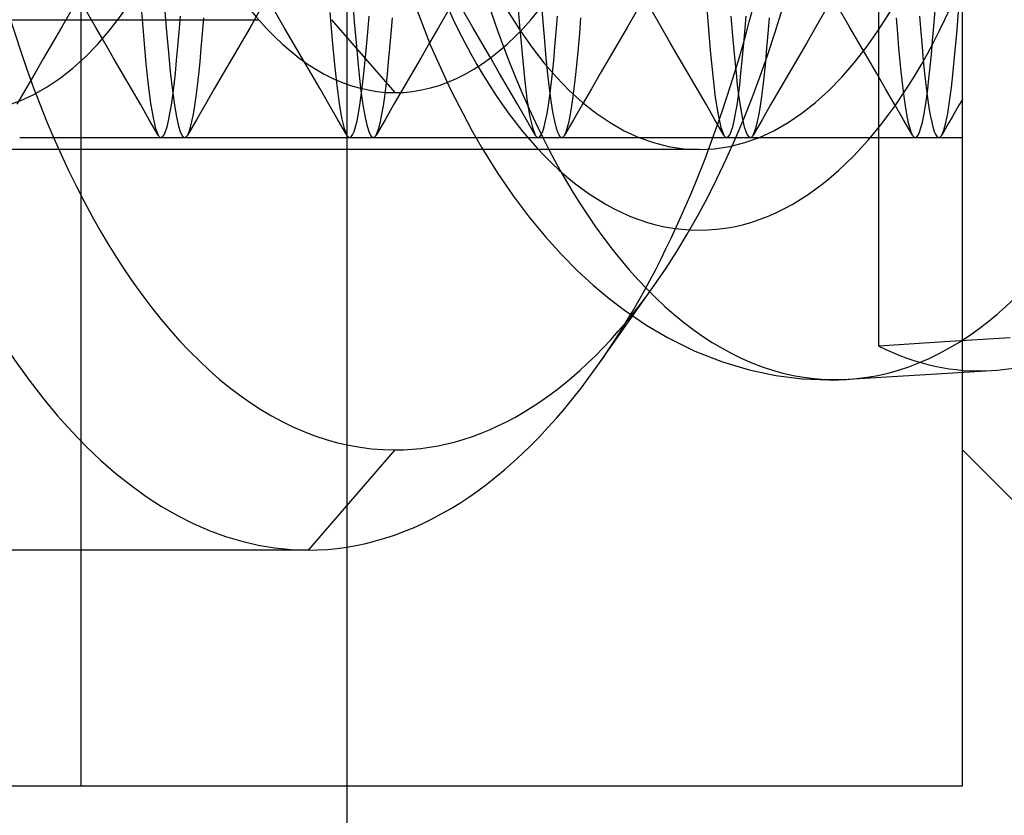
# Model space of a CAD drawing. Units: millimetres. Extents: x -5 to 46, y -29 to 79.
# Drawn here: x 31 to 35, y 46 to 49 of the extents above; entities that cross this region are included whole.
import ezdxf

# ---------------------------------------------------------------- set-up
doc = ezdxf.new("R2010")
doc.units = ezdxf.units.MM
doc.layers.add('MAIN-1', color=7, linetype='Continuous')
doc.layers.add('MAIN-2', color=7, linetype='Continuous')

msp = doc.modelspace()

# ---------------------------------------------------------------- linework, layer by layer
at = {"layer": 'MAIN-1'}
for p, q in [((35.1213, 45.7554), (35.1213, 55.5054)), ((35.1213, 47.1804), (35.5463, 46.7554)), ((31.1213, 45.7554), (35.1213, 45.7554)), ((32.5088, 45.7554), (32.5088, 45.5054))]:
    msp.add_line(p, q, dxfattribs=at)
at = {"layer": 'MAIN-2'}
for p, q in [((31.3826, 45.7554), (31.3826, 72.2554)), ((32.5088, 55.4946), (32.5088, 45.7554)), ((34.7674, 47.6209), (34.7674, 50.3977)), ((34.0293, 49.1462), (34.0407, 49.0012)), ((32.5333, 49.0943), (32.5411, 48.9962)), ((32.7751, 49.1292), (32.8645, 48.8964)), ((33.2313, 49.1199), (33.2424, 48.9814)), ((31.7363, 49.0558), (31.7445, 48.9556)), ((33.334, 49.0857), (33.3411, 48.9968)), ((31.3367, 49.0382), (31.2987, 48.9728)), ((31.444, 48.9729), (31.406, 49.0382)), ((31.6376, 49.0401), (31.6474, 48.9213)), ((31.7979, 48.9525), (31.8035, 49.0203)), ((31.8974, 48.9465), (31.903, 49.0138)), ((32.1367, 49.0382), (32.0987, 48.9728)), ((32.244, 48.9728), (32.206, 49.0382)), ((32.4379, 49.0361), (32.4477, 48.9182)), ((32.5979, 48.9525), (32.6035, 49.0203)), ((32.6974, 48.9465), (32.703, 49.0138)), ((32.9367, 49.0382), (32.8987, 48.9728)), ((33.044, 48.9728), (33.006, 49.0382)), ((33.3979, 48.9525), (33.4035, 49.0203)), ((33.4974, 48.9465), (33.503, 49.0138)), ((33.7367, 49.0382), (33.6987, 48.9728)), ((33.844, 48.9728), (33.806, 49.0382)), ((34.1392, 49.0203), (34.1448, 48.9525)), ((34.1979, 48.9525), (34.2035, 49.0203)), ((34.2974, 48.9465), (34.303, 49.0138)), ((34.5367, 49.0382), (34.4987, 48.9728)), ((34.644, 48.9728), (34.606, 49.0382)), ((34.8397, 49.0138), (34.8453, 48.9465)), ((34.9392, 49.0203), (34.9448, 48.9525)), ((35, 48.9778), (35.0054, 49.0443)), ((35.0973, 48.9457), (35.105, 49.0394)), ((29.5373, 49.0054), (32.1354, 49.0054)), ((31.2987, 48.9728), (31.2608, 48.9075)), ((31.4819, 48.9075), (31.444, 48.9729)), ((32.0987, 48.9728), (32.0608, 48.9075)), ((32.2819, 48.9075), (32.244, 48.9728)), ((32.4448, 49.0054), (32.7128, 48.696)), ((32.5411, 48.9962), (32.5487, 48.9072)), ((32.8987, 48.9728), (32.8608, 48.9075)), ((33.0819, 48.9075), (33.044, 48.9728)), ((33.2424, 48.9814), (33.2528, 48.861)), ((33.3411, 48.9968), (33.348, 48.9154)), ((33.6987, 48.9728), (33.6608, 48.9075)), ((33.8819, 48.9075), (33.844, 48.9728)), ((34.0407, 49.0012), (34.0515, 48.8751)), ((34.4987, 48.9728), (34.4608, 48.9075)), ((34.6819, 48.9075), (34.644, 48.9728)), ((34.9948, 48.9158), (35, 48.9778)), ((31.7445, 48.9556), (31.7523, 48.8659)), ((31.7925, 48.8897), (31.7979, 48.9525)), ((31.892, 48.8841), (31.8974, 48.9465)), ((32.5925, 48.8897), (32.5979, 48.9525)), ((32.692, 48.8841), (32.6974, 48.9465)), ((33.3925, 48.8897), (33.3979, 48.9525)), ((33.492, 48.8841), (33.4974, 48.9465)), ((34.1448, 48.9525), (34.1502, 48.8897)), ((34.1925, 48.8897), (34.1979, 48.9525)), ((34.292, 48.8841), (34.2974, 48.9465)), ((34.8453, 48.9465), (34.8507, 48.8841)), ((34.9448, 48.9525), (34.9502, 48.8897)), ((35.0899, 48.8615), (35.0973, 48.9457)), ((31.2608, 48.9075), (31.2228, 48.8422)), ((31.5198, 48.8422), (31.4819, 48.9075)), ((31.6474, 48.9213), (31.6568, 48.8179)), ((31.7872, 48.8319), (31.7925, 48.8897)), ((31.8867, 48.8267), (31.892, 48.8841)), ((32.0608, 48.9075), (32.0228, 48.8422)), ((32.3198, 48.8422), (32.2819, 48.9075)), ((32.4477, 48.9182), (32.457, 48.8157)), ((32.5487, 48.9072), (32.5559, 48.8276)), ((32.5872, 48.8319), (32.5925, 48.8897)), ((32.6867, 48.8267), (32.692, 48.8841)), ((32.8608, 48.9075), (32.8228, 48.8422)), ((32.8645, 48.8964), (32.9491, 48.709)), ((33.1198, 48.8422), (33.0819, 48.9075)), ((33.348, 48.9154), (33.3545, 48.8418)), ((33.3872, 48.8319), (33.3925, 48.8897)), ((33.4867, 48.8267), (33.492, 48.8841)), ((33.6608, 48.9075), (33.6228, 48.8422)), ((33.9198, 48.8422), (33.8819, 48.9075)), ((34.1502, 48.8897), (34.1555, 48.8319)), ((34.1872, 48.8319), (34.1925, 48.8897)), ((34.2867, 48.8267), (34.292, 48.8841)), ((34.4608, 48.9075), (34.4228, 48.8422)), ((34.7198, 48.8422), (34.6819, 48.9075)), ((34.8507, 48.8841), (34.8559, 48.8267)), ((34.9502, 48.8897), (34.9555, 48.8319)), ((34.9897, 48.8584), (34.9948, 48.9158)), ((31.2228, 48.8422), (31.1849, 48.7769)), ((31.5577, 48.7769), (31.5198, 48.8422)), ((31.7523, 48.8659), (31.76, 48.786)), ((32.0228, 48.8422), (31.9849, 48.7769)), ((32.3577, 48.7769), (32.3198, 48.8422)), ((32.8228, 48.8422), (32.7849, 48.7769)), ((33.1577, 48.7769), (33.1198, 48.8422)), ((33.2528, 48.861), (33.263, 48.7577)), ((33.3545, 48.8418), (33.3611, 48.775)), ((33.6228, 48.8422), (33.5849, 48.7769)), ((33.9577, 48.7769), (33.9198, 48.8422)), ((34.0515, 48.8751), (34.0619, 48.7674)), ((34.4228, 48.8422), (34.3849, 48.7769)), ((34.7577, 48.7769), (34.7198, 48.8422)), ((34.9847, 48.8054), (34.9897, 48.8584)), ((35.0827, 48.786), (35.0899, 48.8615)), ((31.6568, 48.8179), (31.6664, 48.7278)), ((31.7819, 48.7783), (31.7872, 48.8319)), ((31.8814, 48.7735), (31.8867, 48.8267)), ((32.457, 48.8157), (32.4665, 48.7262)), ((32.5559, 48.8276), (32.5632, 48.7558)), ((32.5819, 48.7783), (32.5872, 48.8319)), ((32.6814, 48.7735), (32.6867, 48.8267)), ((33.3819, 48.7783), (33.3872, 48.8319)), ((33.4814, 48.7735), (33.4867, 48.8267)), ((34.1555, 48.8319), (34.1608, 48.7783)), ((34.1819, 48.7783), (34.1872, 48.8319)), ((34.2814, 48.7735), (34.2867, 48.8267)), ((34.8559, 48.8267), (34.8613, 48.7735)), ((34.9555, 48.8319), (34.9608, 48.7783)), ((34.9795, 48.7559), (34.9847, 48.8054)), ((31.1849, 48.7769), (31.1471, 48.7117)), ((31.5956, 48.7116), (31.5577, 48.7769)), ((31.76, 48.786), (31.7679, 48.7147)), ((31.7764, 48.7288), (31.7819, 48.7783)), ((31.8759, 48.7244), (31.8814, 48.7735)), ((31.9849, 48.7769), (31.9471, 48.7117)), ((32.3956, 48.7116), (32.3577, 48.7769)), ((32.5632, 48.7558), (32.5708, 48.6919)), ((32.5764, 48.7288), (32.5819, 48.7783)), ((32.6759, 48.7244), (32.6814, 48.7735)), ((32.7849, 48.7769), (32.7471, 48.7117)), ((33.1956, 48.7116), (33.1577, 48.7769)), ((33.263, 48.7577), (33.2738, 48.6698)), ((33.3611, 48.775), (33.368, 48.7144)), ((33.3764, 48.7288), (33.3819, 48.7783)), ((33.4759, 48.7244), (33.4814, 48.7735)), ((33.5849, 48.7769), (33.5471, 48.7117)), ((33.9956, 48.7116), (33.9577, 48.7769)), ((34.0619, 48.7674), (34.073, 48.6758)), ((34.1608, 48.7783), (34.1662, 48.7288)), ((34.1764, 48.7288), (34.1819, 48.7783)), ((34.2759, 48.7244), (34.2814, 48.7735)), ((34.3849, 48.7769), (34.3471, 48.7117)), ((34.7956, 48.7117), (34.7577, 48.7769)), ((34.8613, 48.7735), (34.8668, 48.7244)), ((34.9608, 48.7783), (34.9662, 48.7288)), ((34.9742, 48.7103), (34.9795, 48.7559)), ((35.0752, 48.7182), (35.0827, 48.786)), ((31.6664, 48.7278), (31.6765, 48.6512)), ((31.7679, 48.7147), (31.7763, 48.6526)), ((31.7708, 48.6836), (31.7764, 48.7288)), ((31.8702, 48.6796), (31.8759, 48.7244)), ((32.4665, 48.7262), (32.4766, 48.6502)), ((32.5708, 48.6836), (32.5764, 48.7288)), ((32.6702, 48.6796), (32.6759, 48.7244)), ((33.368, 48.7144), (33.3751, 48.6607)), ((33.3708, 48.6836), (33.3764, 48.7288)), ((33.4702, 48.6796), (33.4759, 48.7244)), ((34.1662, 48.7288), (34.1719, 48.6836)), ((34.1708, 48.6836), (34.1764, 48.7288)), ((34.2702, 48.6796), (34.2759, 48.7244)), ((34.8668, 48.7244), (34.8724, 48.6796)), ((34.9662, 48.7288), (34.9719, 48.6836)), ((35.0673, 48.6587), (35.0752, 48.7182)), ((31.1471, 48.7117), (31.1092, 48.6464)), ((31.6335, 48.6464), (31.5956, 48.7116)), ((31.765, 48.643), (31.7708, 48.6836)), ((31.8644, 48.6394), (31.8702, 48.6796)), ((31.9471, 48.7117), (31.9092, 48.6464)), ((32.4335, 48.6464), (32.3956, 48.7116)), ((32.565, 48.643), (32.5708, 48.6836)), ((32.5708, 48.6919), (32.5787, 48.6364)), ((32.6644, 48.6394), (32.6702, 48.6796)), ((32.7471, 48.7117), (32.7092, 48.6464)), ((32.9491, 48.709), (33.0396, 48.5354)), ((33.2335, 48.6464), (33.1956, 48.7116)), ((33.365, 48.643), (33.3708, 48.6836)), ((33.4644, 48.6394), (33.4702, 48.6796)), ((33.5471, 48.7117), (33.5092, 48.6464)), ((34.0335, 48.6464), (33.9956, 48.7116)), ((34.073, 48.6758), (34.0846, 48.6022)), ((34.165, 48.643), (34.1708, 48.6836)), ((34.1719, 48.6836), (34.1777, 48.643)), ((34.2644, 48.6394), (34.2702, 48.6796)), ((34.3471, 48.7117), (34.3092, 48.6464)), ((34.8334, 48.6464), (34.7956, 48.7117)), ((34.8724, 48.6796), (34.8783, 48.6394)), ((34.9687, 48.6687), (34.9742, 48.7103)), ((34.9719, 48.6836), (34.9777, 48.643)), ((31.6713, 48.5811), (31.6335, 48.6464)), ((31.6765, 48.6512), (31.687, 48.5895)), ((31.759, 48.6072), (31.765, 48.643)), ((31.7763, 48.6526), (31.7849, 48.6006)), ((31.8584, 48.6041), (31.8644, 48.6394)), ((31.9092, 48.6464), (31.8714, 48.5812)), ((32.4713, 48.5811), (32.4335, 48.6464)), ((32.4766, 48.6502), (32.4871, 48.589)), ((32.559, 48.6072), (32.565, 48.643)), ((32.5787, 48.6364), (32.5869, 48.59)), ((32.6584, 48.6041), (32.6644, 48.6394)), ((32.7092, 48.6464), (32.6714, 48.5812)), ((33.2713, 48.5811), (33.2335, 48.6464)), ((33.2738, 48.6698), (33.2852, 48.5991)), ((33.359, 48.6072), (33.365, 48.643)), ((33.3751, 48.6607), (33.3824, 48.6143)), ((33.4584, 48.6041), (33.4644, 48.6394)), ((33.5092, 48.6464), (33.4714, 48.5812)), ((34.0713, 48.5811), (34.0335, 48.6464)), ((34.159, 48.6072), (34.165, 48.643)), ((34.1777, 48.643), (34.1837, 48.6072)), ((34.2584, 48.6041), (34.2644, 48.6394)), ((34.3092, 48.6464), (34.2714, 48.5812)), ((34.8713, 48.5812), (34.8334, 48.6464)), ((34.8783, 48.6394), (34.8842, 48.6041)), ((34.9574, 48.5986), (34.9631, 48.6314)), ((34.9631, 48.6314), (34.9687, 48.6687)), ((34.9777, 48.643), (34.9837, 48.6072)), ((35.0592, 48.6081), (35.0673, 48.6587)), ((35.1068, 48.6422), (35.0921, 48.6169)), ((35.1214, 48.6674), (35.1068, 48.6422)), ((31.687, 48.5895), (31.698, 48.5441)), ((31.7529, 48.5765), (31.759, 48.6072)), ((31.7849, 48.6006), (31.7938, 48.5594)), ((31.8523, 48.5739), (31.8584, 48.6041)), ((32.4871, 48.589), (32.498, 48.544)), ((32.5529, 48.5765), (32.559, 48.6072)), ((32.5869, 48.59), (32.5953, 48.5534)), ((32.6523, 48.5739), (32.6584, 48.6041)), ((33.2852, 48.5991), (33.297, 48.5474)), ((33.3529, 48.5765), (33.359, 48.6072)), ((33.3824, 48.6143), (33.39, 48.5756)), ((33.4523, 48.5739), (33.4584, 48.6041)), ((34.0846, 48.6022), (34.0967, 48.5485)), ((34.1529, 48.5765), (34.159, 48.6072)), ((34.1837, 48.6072), (34.1898, 48.5765)), ((34.2523, 48.5739), (34.2584, 48.6041)), ((34.8842, 48.6041), (34.8903, 48.5739)), ((34.9516, 48.5705), (34.9574, 48.5986)), ((34.9837, 48.6072), (34.9898, 48.5765)), ((35.0508, 48.5672), (35.0592, 48.6081)), ((35.0775, 48.5916), (35.0628, 48.5664)), ((35.0921, 48.6169), (35.0775, 48.5916)), ((31.7091, 48.5159), (31.6713, 48.5811)), ((31.7405, 48.5312), (31.7467, 48.5512)), ((31.7467, 48.5512), (31.7529, 48.5765)), ((31.7938, 48.5594), (31.8028, 48.5296)), ((31.8714, 48.5812), (31.8335, 48.5159)), ((31.8399, 48.5297), (31.8462, 48.5491)), ((31.8462, 48.5491), (31.8523, 48.5739)), ((32.5091, 48.5159), (32.4713, 48.5811)), ((32.5405, 48.5312), (32.5467, 48.5512)), ((32.5467, 48.5512), (32.5529, 48.5765)), ((32.5953, 48.5534), (32.6039, 48.5268)), ((32.6714, 48.5812), (32.6335, 48.5159)), ((32.6399, 48.5297), (32.6462, 48.5491)), ((32.6462, 48.5491), (32.6523, 48.5739)), ((33.3091, 48.5159), (33.2713, 48.5811)), ((33.297, 48.5474), (33.3091, 48.5159)), ((33.3405, 48.5312), (33.3467, 48.5512)), ((33.3467, 48.5512), (33.3529, 48.5765)), ((33.39, 48.5756), (33.3977, 48.5452)), ((33.4714, 48.5812), (33.4335, 48.5159)), ((33.4399, 48.5297), (33.4462, 48.5491)), ((33.4462, 48.5491), (33.4523, 48.5739)), ((34.1091, 48.5159), (34.0713, 48.5811)), ((34.0967, 48.5485), (34.1091, 48.5159)), ((34.1405, 48.5312), (34.1467, 48.5512)), ((34.1467, 48.5512), (34.1529, 48.5765)), ((34.1898, 48.5765), (34.1959, 48.5512)), ((34.1959, 48.5512), (34.2022, 48.5312)), ((34.2714, 48.5812), (34.2335, 48.5159)), ((34.2399, 48.5297), (34.2462, 48.5491)), ((34.2462, 48.5491), (34.2523, 48.5739)), ((34.9091, 48.5159), (34.8713, 48.5812)), ((34.8903, 48.5739), (34.8965, 48.5491)), ((34.8965, 48.5491), (34.9028, 48.5297)), ((34.9396, 48.529), (34.9456, 48.5472)), ((34.9456, 48.5472), (34.9516, 48.5705)), ((34.9898, 48.5765), (34.9959, 48.5512)), ((34.9959, 48.5512), (35.0022, 48.5312)), ((35.0422, 48.5363), (35.0508, 48.5672)), ((35.0628, 48.5664), (35.0482, 48.5411)), ((31.1213, 48.5054), (35.1213, 48.5054)), ((31.698, 48.5441), (31.7091, 48.5159)), ((31.7091, 48.5159), (31.7112, 48.5127)), ((31.7112, 48.5127), (31.7132, 48.5101)), ((31.7132, 48.5101), (31.7152, 48.508)), ((31.7152, 48.508), (31.7173, 48.5066)), ((31.7173, 48.5066), (31.7193, 48.5057)), ((31.7193, 48.5057), (31.7213, 48.5054)), ((31.7213, 48.5054), (31.7277, 48.5083)), ((31.7277, 48.5083), (31.7341, 48.5169)), ((31.7341, 48.5169), (31.7405, 48.5312)), ((31.8028, 48.5296), (31.8121, 48.5115)), ((31.8121, 48.5115), (31.8213, 48.5054)), ((31.8213, 48.5054), (31.8234, 48.5057)), ((31.8234, 48.5057), (31.8254, 48.5066)), ((31.8254, 48.5066), (31.8274, 48.508)), ((31.8274, 48.508), (31.8295, 48.5101)), ((31.8295, 48.5101), (31.8315, 48.5127)), ((31.8315, 48.5127), (31.8335, 48.5159)), ((31.8335, 48.5159), (31.8399, 48.5297)), ((32.498, 48.544), (32.5091, 48.5159)), ((32.5091, 48.5159), (32.5112, 48.5127)), ((32.5112, 48.5127), (32.5132, 48.5101)), ((32.5132, 48.5101), (32.5152, 48.508)), ((32.5152, 48.508), (32.5173, 48.5066)), ((32.5173, 48.5066), (32.5193, 48.5057)), ((32.5193, 48.5057), (32.5213, 48.5054)), ((32.5213, 48.5054), (32.5277, 48.5083)), ((32.5277, 48.5083), (32.5341, 48.5169)), ((32.5341, 48.5169), (32.5405, 48.5312)), ((32.6039, 48.5268), (32.6126, 48.5108)), ((32.6126, 48.5108), (32.6213, 48.5054)), ((32.6213, 48.5054), (32.6234, 48.5057)), ((32.6234, 48.5057), (32.6254, 48.5066)), ((32.6254, 48.5066), (32.6274, 48.508)), ((32.6274, 48.508), (32.6295, 48.5101)), ((32.6295, 48.5101), (32.6315, 48.5127)), ((32.6315, 48.5127), (32.6335, 48.5159)), ((32.6335, 48.5159), (32.6399, 48.5297)), ((33.0396, 48.5354), (33.0822, 48.4617)), ((33.3091, 48.5159), (33.3112, 48.5127)), ((33.3112, 48.5127), (33.3132, 48.5101)), ((33.3132, 48.5101), (33.3152, 48.508)), ((33.3152, 48.508), (33.3173, 48.5066)), ((33.3173, 48.5066), (33.3193, 48.5057)), ((33.3193, 48.5057), (33.3213, 48.5054)), ((33.3213, 48.5054), (33.3277, 48.5083)), ((33.3277, 48.5083), (33.3341, 48.5169)), ((33.3341, 48.5169), (33.3405, 48.5312)), ((33.3977, 48.5452), (33.4055, 48.5231)), ((33.4055, 48.5231), (33.4134, 48.5098)), ((33.4134, 48.5098), (33.4213, 48.5054)), ((33.4213, 48.5054), (33.4234, 48.5057)), ((33.4234, 48.5057), (33.4254, 48.5066)), ((33.4254, 48.5066), (33.4274, 48.508)), ((33.4274, 48.508), (33.4295, 48.5101)), ((33.4295, 48.5101), (33.4315, 48.5127)), ((33.4315, 48.5127), (33.4335, 48.5159)), ((33.4335, 48.5159), (33.4399, 48.5297)), ((34.1091, 48.5159), (34.1112, 48.5127)), ((34.1112, 48.5127), (34.1132, 48.5101)), ((34.1132, 48.5101), (34.1152, 48.508)), ((34.1152, 48.508), (34.1173, 48.5066)), ((34.1173, 48.5066), (34.1193, 48.5057)), ((34.1193, 48.5057), (34.1213, 48.5054)), ((34.1213, 48.5054), (34.1277, 48.5083)), ((34.1277, 48.5083), (34.1341, 48.5169)), ((34.1341, 48.5169), (34.1405, 48.5312)), ((34.2022, 48.5312), (34.2086, 48.5169)), ((34.2086, 48.5169), (34.2149, 48.5083)), ((34.2149, 48.5083), (34.2213, 48.5054)), ((34.2213, 48.5054), (34.2234, 48.5057)), ((34.2234, 48.5057), (34.2254, 48.5066)), ((34.2254, 48.5066), (34.2274, 48.508)), ((34.2274, 48.508), (34.2295, 48.5101)), ((34.2295, 48.5101), (34.2315, 48.5127)), ((34.2315, 48.5127), (34.2335, 48.5159)), ((34.2335, 48.5159), (34.2399, 48.5297)), ((34.9028, 48.5297), (34.9091, 48.5159)), ((34.9091, 48.5159), (34.9112, 48.5127)), ((34.9112, 48.5127), (34.9132, 48.5101)), ((34.9132, 48.5101), (34.9152, 48.508)), ((34.9152, 48.508), (34.9173, 48.5066)), ((34.9173, 48.5066), (34.9193, 48.5057)), ((34.9193, 48.5057), (34.9213, 48.5054)), ((34.9213, 48.5054), (34.9275, 48.508)), ((34.9275, 48.508), (34.9336, 48.5159)), ((34.9336, 48.5159), (34.9396, 48.529)), ((35.0022, 48.5312), (35.0086, 48.5169)), ((35.0086, 48.5169), (35.0149, 48.5083)), ((35.0149, 48.5083), (35.0213, 48.5054)), ((35.0213, 48.5054), (35.0234, 48.5057)), ((35.0234, 48.5057), (35.0254, 48.5066)), ((35.0254, 48.5066), (35.0274, 48.508)), ((35.0274, 48.508), (35.0295, 48.5101)), ((35.0295, 48.5101), (35.0315, 48.5127)), ((35.0315, 48.5127), (35.0335, 48.5159)), ((35.0482, 48.5411), (35.0335, 48.5159)), ((35.0335, 48.5159), (35.0422, 48.5363)), ((34.0041, 48.4546), (25.5572, 48.4546)), ((33.0822, 48.4617), (33.1477, 48.3568)), ((33.1477, 48.3568), (33.2149, 48.2588)), ((33.2149, 48.2588), (33.2835, 48.1675)), ((33.2835, 48.1675), (33.3534, 48.0829)), ((33.3534, 48.0829), (33.4201, 48.0093)), ((33.4201, 48.0093), (33.4872, 47.9415)), ((33.4872, 47.9415), (33.5549, 47.8792)), ((33.5549, 47.8792), (33.6229, 47.8222)), ((33.5716, 47.5353), (33.8169, 47.8823)), ((33.6229, 47.8222), (33.6874, 47.7729)), ((33.6874, 47.7729), (33.7784, 47.711)), ((33.7784, 47.711), (33.8694, 47.6573)), ((33.8694, 47.6573), (33.9862, 47.5996)), ((35.0459, 47.6383), (34.7674, 47.6209)), ((35.3243, 47.6557), (35.0459, 47.6383)), ((33.9862, 47.5996), (34.103, 47.5538)), ((34.103, 47.5538), (34.2166, 47.5199)), ((34.2166, 47.5199), (34.33, 47.4961)), ((34.636, 47.48), (35.2455, 47.5169)), ((34.33, 47.4961), (34.442, 47.4821)), ((34.442, 47.4821), (34.554, 47.4775)), ((34.554, 47.4775), (34.5676, 47.4776)), ((34.5676, 47.4776), (34.5813, 47.4778)), ((34.5813, 47.4778), (34.595, 47.4781)), ((34.595, 47.4781), (34.6087, 47.4786)), ((34.6087, 47.4786), (34.6223, 47.4792)), ((34.6223, 47.4792), (34.636, 47.48)), ((32.7128, 47.1804), (32.3447, 46.7554)), ((32.3447, 46.7554), (28.7507, 46.7554)), ((25.3826, 45.7554), (31.1213, 45.7554)), ((35.1213, 45.7554), (35.1213, 45.7554))]:
    msp.add_line(p, q, dxfattribs=at)
for centre, major_axis, start_param, end_param in [((32.3447, 51.0054), (0, 4.25), 0, 3.141593), ((32.7128, 51.0054), (0, -3.825), 3.141593, 6.283185), ((32.3447, 51.0054), (0, 4.25), -2.526097, -0.615496), ((32.7128, 51.0054), (0, -3.825), 0.615496, 2.526097), ((30.8838, 50.9946), (0, -2.3813), 0, 1.570796), ((34.0041, 50.9946), (0, -2.8821), -1.570796, 1.570796), ((34.0041, 50.9946), (0, -2.54), -1.570796, 0), ((34.5828, 50.9946), (0, -3.5162), -1.570796, 1.570796), ((32.7128, 51.0054), (0, -2.3094), 0.523599, 1.570796), ((34.0041, 50.9946), (0, -2.54), 0, 1.570796), ((36.8637, 50.9946), (0, -3.3782), -1.316174, -0.254622), ((32.7128, 51.0054), (0, -2.3094), -0.615658, -0.523599), ((32.7128, 51.0054), (0, -2.3094), -0.523599, 0), ((32.7128, 51.0054), (0, -2.3094), 0, 0.523599), ((32.7128, 51.0054), (0, -3.825), 0, 0.615496), ((35.1928, 50.9946), (0, 3.4793), 2.894527, 3.171855), ((35.1928, 50.9946), (0, 3.4793), -3.11133, -2.894527), ((32.3447, 51.0054), (0, 4.25), 3.141593, 3.757089)]:
    msp.add_ellipse(centre, major_axis=major_axis, ratio=0.5, start_param=start_param, end_param=end_param, dxfattribs=at)

doc.saveas('drawing.dxf')
